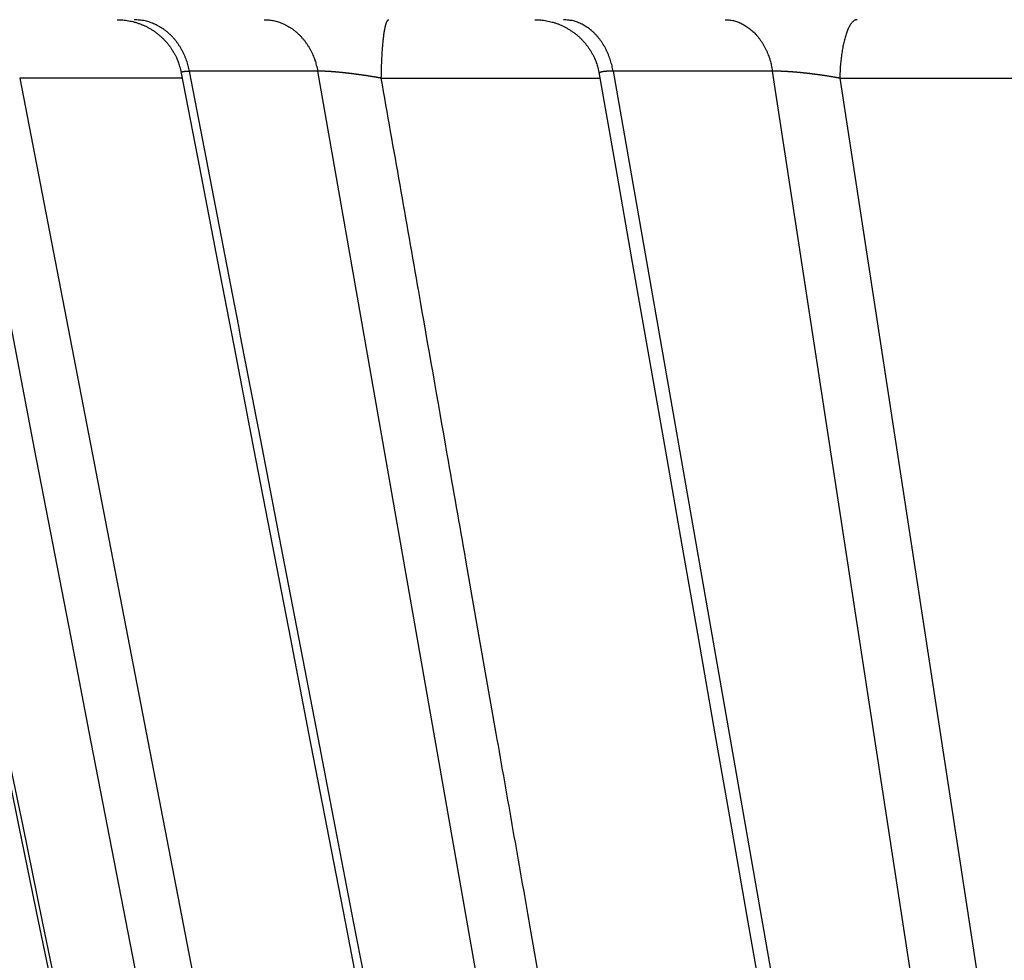
# Model space of a CAD drawing. Extents: x 162 to 1496, y 6 to 976.
# Drawn here: x 889 to 890, y 221 to 222 of the extents above; entities that cross this region are included whole.
import ezdxf

# ---------------------------------------------------------------- set-up
doc = ezdxf.new("R2010")
doc.units = 0
doc.layers.add('2', color=7, linetype='CONTINUOUS')

msp = doc.modelspace()

# ---------------------------------------------------------------- linework, layer by layer
at = {"layer": '2', "color": 3, "linetype": 'CONTINUOUS'}
for p, q in [((888.77484, 221.87147), (888.5264, 221.87147)), ((888.5264, 221.87147), (889.6379, 216.11972)), ((888.98214, 221.88204), (888.78594, 221.88204)), ((889.9947, 216.10914), (888.98214, 221.88204)), ((889.07921, 221.87147), (889.41358, 221.87147)), ((889.67749, 221.88204), (889.43361, 221.88204)), ((889.43361, 221.88204), (890.44608, 216.10914)), ((890.56252, 216.10914), (889.67749, 221.88204)), ((889.78008, 221.87147), (890.66257, 216.11972)), ((889.78008, 221.87147), (890.18325, 221.87147))]:
    msp.add_line(p, q, dxfattribs=at)
for points in [[(865.78666, 312.72567, 0), (868.5973, 312.72534)], [(809.12111, 312.73239, 0), (811.95439, 312.73205, 0), (814.78766, 312.73172, 0), (817.62094, 312.73138)], [(794.95474, 312.73406, 0), (797.78802, 312.73372)], [(783.62164, 312.7354, 0), (786.45492, 312.73506)], [(910.24818, 311.81527, 0), (909.805, 311.89507, 0), (909.36183, 311.97487, 0), (908.91863, 312.05467, 0), (908.47539, 312.13447, 0), (908.03227, 312.21426, 0), (907.58931, 312.29402, 0), (907.14591, 312.37386, 0), (906.70183, 312.45382, 0), (906.25954, 312.53346, 0), (905.8199, 312.61262, -0.0000001), (905.37318, 312.69305, -0.0000001), (904.91602, 312.77537, -0.0000001), (904.48682, 312.85265)], [(903.60509, 351.8252, 0), (902.83749, 351.68718)], [(919.11199, 310.21927, 0.0000001), (918.66879, 310.29907, 0.0000001), (918.22559, 310.37887, 0.0000001), (917.7824, 310.45867, 0.0000001), (917.3392, 310.53848, 0.0000001), (916.89601, 310.61828, 0.0000001), (916.45282, 310.69808, 0.0000001), (916.00962, 310.77788, 0.0000001), (915.56643, 310.85768, 0.0000001), (915.12324, 310.93748, 0.0000001), (914.68005, 311.01728, 0), (914.23686, 311.09708, 0), (913.79367, 311.17688, 0), (913.35048, 311.25668, 0), (912.9073, 311.33648, 0), (912.46411, 311.41628, 0), (912.02092, 311.49608, 0), (911.57774, 311.57587)], [(919.11726, 354.61435, 0.0000001), (918.67406, 354.53466, 0.0000001), (918.23086, 354.45498, 0.0000001), (917.78765, 354.37529, 0.0000001), (917.34445, 354.2956, 0.0000001), (916.90125, 354.21591, 0.0000001), (916.45804, 354.13622, 0.0000001), (916.01484, 354.05653, 0.0000001), (915.57164, 353.97684, 0.0000001), (915.12843, 353.89716, 0.0000001), (914.68523, 353.81747, 0.0000001), (914.24202, 353.73778, 0.0000001), (913.79882, 353.65809, 0.0000001), (913.35562, 353.5784, 0.0000001), (912.91241, 353.49871, 0.0000001), (912.46921, 353.41902, 0.0000001), (912.026, 353.33933, 0.0000001), (911.5828, 353.25964, 0.0000001), (911.13959, 353.17995, 0.0000001), (910.69639, 353.10026, 0.0000001), (910.25318, 353.02057, 0.0000001), (909.80998, 352.94088, 0), (909.36678, 352.86119, 0), (908.92356, 352.78149, 0), (908.4803, 352.70179, 0), (908.03715, 352.62211, 0), (907.59417, 352.54246, 0), (907.15074, 352.46273, 0), (906.70664, 352.38288, 0), (906.26433, 352.30335, 0), (905.82466, 352.22429, 0), (905.37792, 352.14396)], [(893.41735, 217.70112, 0), (893.42694, 217.55762)], [(893.57963, 221.73779, 0.0000005), (893.58452, 221.59346, 0.0000005), (893.58941, 221.44913, 0.0000005), (893.5943, 221.3048, 0.0000005), (893.59919, 221.16047, 0.0000005), (893.60408, 221.01614, 0.0000005), (893.60897, 220.87182, 0.0000005), (893.61386, 220.72749, 0.0000005), (893.61876, 220.58316, 0.0000004), (893.62365, 220.43884, 0.0000004), (893.62854, 220.29451, 0.0000004), (893.63343, 220.15018, 0.0000004), (893.63833, 220.00586, 0.0000004), (893.64322, 219.86153, 0.0000004), (893.64811, 219.7172, 0.0000003), (893.65301, 219.57288, 0.0000003), (893.6579, 219.42855, 0.0000003), (893.6628, 219.28423, 0.0000003), (893.66769, 219.1399, 0.0000003), (893.67258, 218.99558, 0.0000003), (893.67748, 218.85125, 0.0000003), (893.68237, 218.70693, 0.0000002), (893.68727, 218.56261, 0.0000002), (893.69216, 218.41828, 0.0000002), (893.69706, 218.27394, 0.0000002), (893.70195, 218.12963, 0.0000002), (893.70685, 217.98538, 0.0000002), (893.71174, 217.84098, 0.0000001), (893.71665, 217.69637, 0.0000001), (893.72154, 217.55234, 0.0000001), (893.72639, 217.40917, 0.0000001), (893.73133, 217.26369, 0.0000001), (893.73638, 217.11481, 0.0000001), (893.74112, 216.97504, 0), (893.7454, 216.84868, 0), (893.75091, 216.6864, 0), (893.75939, 216.43644)], [(904.09879, 312.92252, -0.0000001), (903.60046, 313.01225, -0.0000002), (902.83291, 313.15045, -0.0000001), (901.82774, 313.33145, -0.0000001)], [(893.37891, 218.27657, 0), (893.38851, 218.13279)], [(891.84475, 216.25343, -0.0000007), (891.82635, 216.39775, -0.0000007), (891.80796, 216.54207, -0.0000007), (891.78956, 216.6864, -0.0000007), (891.77116, 216.83072, -0.0000007), (891.75277, 216.97504, -0.0000006), (891.73438, 217.11937, -0.0000006), (891.71598, 217.26369, -0.0000006), (891.69759, 217.40801, -0.0000006), (891.67919, 217.55234, -0.0000006), (891.6608, 217.69666, -0.0000005), (891.64241, 217.84098, -0.0000005), (891.62402, 217.98531, -0.0000005), (891.60562, 218.12963, -0.0000005), (891.58723, 218.27396, -0.0000005), (891.56884, 218.41828, -0.0000004), (891.55045, 218.5626, -0.0000004), (891.53206, 218.70693, -0.0000004), (891.51367, 218.85125, -0.0000004), (891.49527, 218.99558, -0.0000003), (891.47688, 219.1399, -0.0000003), (891.45849, 219.28423, -0.0000003), (891.4401, 219.42855, -0.0000003), (891.42171, 219.57288, -0.0000003), (891.40332, 219.71722, -0.0000002), (891.38493, 219.86153, -0.0000002), (891.36655, 220.00578, -0.0000002), (891.34815, 220.15018, -0.0000002), (891.32972, 220.2948, -0.0000002), (891.31137, 220.43884, -0.0000001), (891.29313, 220.58201, -0.0000001), (891.27459, 220.72749, -0.0000001), (891.25562, 220.87637, -0.0000001), (891.23781, 221.01614, -0.0000001), (891.22171, 221.14251, 0), (891.20103, 221.3048, 0), (891.16918, 221.55477)], [(892.68596, 216.25343, -0.0000001), (892.67176, 216.39775, -0.0000001), (892.65755, 216.54207, -0.0000001), (892.64335, 216.6864, -0.0000001), (892.62915, 216.83072, -0.0000001), (892.61494, 216.97504, -0.0000001), (892.60074, 217.11937, -0.0000001), (892.58654, 217.26369, -0.0000001), (892.57233, 217.40801, -0.0000001), (892.55813, 217.55234, -0.0000001), (892.54393, 217.69666, -0.0000001), (892.52973, 217.84098, -0.0000001), (892.51552, 217.98531, -0.0000001), (892.50132, 218.12963, -0.0000001), (892.48712, 218.27396, -0.0000001), (892.47291, 218.41828, -0.0000001), (892.45871, 218.5626, -0.0000001), (892.44451, 218.70693, -0.0000001), (892.43031, 218.85125, -0.0000001), (892.4161, 218.99558, -0.0000001), (892.4019, 219.1399, 0), (892.3877, 219.28423, 0), (892.3735, 219.42855, 0), (892.35929, 219.57288, 0), (892.34509, 219.71722, 0), (892.33089, 219.86153, 0), (892.31669, 220.00578, 0), (892.30248, 220.15018, 0), (892.28825, 220.2948)], [(892.18886, 221.3048, 0), (892.16426, 221.55477)], [(893.14834, 221.72762, -0.0000002), (893.15795, 221.58383, -0.0000002), (893.16755, 221.44004, -0.0000002), (893.17716, 221.29624, -0.0000001), (893.18677, 221.15245, -0.0000001), (893.19638, 221.00866, -0.0000001), (893.20598, 220.86487, -0.0000001), (893.21559, 220.72108, -0.0000001), (893.2252, 220.57728, -0.0000001), (893.2348, 220.43349, -0.0000001), (893.24441, 220.2897, -0.0000001), (893.25402, 220.14591, -0.0000001), (893.26363, 220.00211, -0.0000001), (893.27323, 219.85832, -0.0000001), (893.28284, 219.71453, -0.0000001), (893.29245, 219.57073, -0.0000001), (893.30205, 219.42694, -0.0000001), (893.31166, 219.28315, -0.0000001), (893.32127, 219.13935, -0.0000001), (893.33087, 218.99556, 0), (893.34048, 218.85176, 0), (893.35009, 218.70797, 0), (893.35969, 218.56418, 0), (893.3693, 218.42038)], [(893.47378, 216.85653, 0.0000001), (893.48458, 216.69484, 0.0000001), (893.50122, 216.4458, 0.0000001), (893.52301, 216.11966, 0)], [(893.44615, 217.27002, 0), (893.45606, 217.12169, 0), (893.46536, 216.98243)], [(906.60447, 315.45029, -0.0000002), (906.21646, 315.52024, -0.0000006)], [(904.95061, 315.74846, -0.0000005), (903.94547, 315.92967, -0.0000003)], [(892.10655, 216.26346, -0.0000006), (892.09237, 216.40725, -0.0000006), (892.07819, 216.55105, -0.0000006), (892.06401, 216.69484, -0.0000006), (892.04983, 216.83864, -0.0000006), (892.03564, 216.98243, -0.0000006), (892.02146, 217.12623, -0.0000006), (892.00728, 217.27002, -0.0000006), (891.9931, 217.41382, -0.0000006), (891.97892, 217.55762, -0.0000006), (891.96474, 217.70141, -0.0000005), (891.95057, 217.8452, -0.0000005), (891.93639, 217.989, -0.0000005), (891.92221, 218.13279, -0.0000005), (891.90803, 218.27659, -0.0000005), (891.89385, 218.42038, -0.0000005), (891.87968, 218.56418, -0.0000005), (891.8655, 218.70797, -0.0000005), (891.85132, 218.85177, -0.0000005), (891.83714, 218.99556, -0.0000005), (891.82297, 219.13935, -0.0000005), (891.80879, 219.28315, -0.0000005), (891.79462, 219.42694, -0.0000005), (891.78044, 219.57073, -0.0000005), (891.76627, 219.71455, -0.0000005), (891.75209, 219.85832, -0.0000005), (891.73792, 220.00204, -0.0000005), (891.72374, 220.14591, -0.0000005), (891.70954, 220.28999, -0.0000005), (891.6954, 220.43349, -0.0000004), (891.68134, 220.57613, -0.0000005), (891.66705, 220.72108, -0.0000005), (891.65243, 220.8694, -0.0000004), (891.6387, 221.00866, -0.0000001), (891.6263, 221.13456, -0.0000006), (891.61036, 221.29624, -0.0000009), (891.58582, 221.54528, -0.0000005), (891.55367, 221.87141, -0.0000002)], [(891.08333, 216.25343, -0.0000003), (891.06121, 216.39775, -0.0000003), (891.03908, 216.54207, -0.0000003), (891.01696, 216.6864, -0.0000003), (890.99483, 216.83072, -0.0000003), (890.97271, 216.97504, -0.0000003), (890.95058, 217.11937, -0.0000003), (890.92846, 217.26369, -0.0000003), (890.90634, 217.40801, -0.0000003), (890.88421, 217.55234, -0.0000004), (890.86209, 217.69666, -0.0000004), (890.83997, 217.84098, -0.0000004), (890.81785, 217.98531, -0.0000004), (890.79572, 218.12963, -0.0000004), (890.7736, 218.27396, -0.0000004), (890.75148, 218.41828, -0.0000004), (890.72936, 218.5626, -0.0000004), (890.70724, 218.70693, -0.0000004), (890.68512, 218.85125, -0.0000004), (890.66299, 218.99558, -0.0000004), (890.64087, 219.1399, -0.0000004), (890.61875, 219.28423, -0.0000005), (890.59663, 219.42855, -0.0000005), (890.57451, 219.57288, -0.0000005), (890.55239, 219.71722, -0.0000005), (890.53027, 219.86153, -0.0000005), (890.50817, 220.00578, -0.0000005), (890.48604, 220.15018, -0.0000005), (890.46387, 220.2948, -0.0000005), (890.4418, 220.43884, -0.0000005), (890.41986, 220.58201, -0.0000005), (890.39756, 220.72749, -0.0000007), (890.37475, 220.87637, -0.0000005), (890.35333, 221.01614, -0.0000002), (890.33396, 221.14251, -0.0000007), (890.30909, 221.3048, -0.0000013), (890.27079, 221.55477, -0.0000006), (890.22063, 221.88212, -0.0000003)], [(889.45399, 216.25343, -0.0000007), (889.42422, 216.39775, -0.0000007), (889.39446, 216.54207, -0.0000007), (889.3647, 216.6864, -0.0000007), (889.33494, 216.83072, -0.0000007), (889.30518, 216.97504, -0.0000007), (889.27542, 217.11937, -0.0000007), (889.24566, 217.26369, -0.0000007), (889.2159, 217.40801, -0.0000007), (889.18614, 217.55234, -0.0000007), (889.15638, 217.69666, -0.0000007), (889.12662, 217.84098, -0.0000007), (889.09686, 217.98531, -0.0000007), (889.0671, 218.12963, -0.0000007), (889.03734, 218.27396, -0.0000007), (889.00759, 218.41828, -0.0000007), (888.97783, 218.5626, -0.0000007), (888.94807, 218.70693, -0.0000007), (888.91832, 218.85125, -0.0000007), (888.88856, 218.99558, -0.0000007), (888.85881, 219.1399, -0.0000007), (888.82905, 219.28423, -0.0000007), (888.7993, 219.42855, -0.0000007), (888.76954, 219.57288, -0.0000007), (888.73979, 219.71722, -0.0000007), (888.71004, 219.86153, -0.0000007), (888.6803, 220.00578, -0.0000007), (888.65053, 220.15018, -0.0000007), (888.62072, 220.2948, -0.0000007), (888.59103, 220.43884, -0.0000006), (888.56151, 220.58201, -0.0000007), (888.53152, 220.72749, -0.0000008), (888.50083, 220.87637, -0.0000006), (888.47202, 221.01614, -0.0000002), (888.44597, 221.14251, -0.0000008), (888.41252, 221.3048, -0.0000014), (888.361, 221.55477, -0.0000007), (888.29353, 221.88212, -0.0000004)], [(889.87317, 216.25343, -0.000001), (889.84528, 216.39775, -0.000001), (889.81739, 216.54207, -0.000001), (889.7895, 216.6864, -0.000001), (889.76162, 216.83072, -0.000001), (889.73373, 216.97504, -0.000001), (889.70585, 217.11937, -0.000001), (889.67797, 217.26369, -0.000001), (889.65008, 217.40801, -0.000001), (889.6222, 217.55234, -0.0000009), (889.59432, 217.69666, -0.0000009), (889.56644, 217.84098, -0.0000009), (889.53855, 217.98531, -0.0000009), (889.51067, 218.12963, -0.0000009), (889.48279, 218.27396, -0.0000009), (889.45491, 218.41828, -0.0000009), (889.42703, 218.5626, -0.0000009), (889.39916, 218.70693, -0.0000009), (889.37128, 218.85125, -0.0000008), (889.3434, 218.99558, -0.0000008), (889.31552, 219.1399, -0.0000008), (889.28765, 219.28423, -0.0000008), (889.25977, 219.42855, -0.0000008), (889.23189, 219.57288, -0.0000008), (889.20402, 219.71722, -0.0000008), (889.17614, 219.86153, -0.0000008), (889.14828, 220.00578, -0.0000008), (889.1204, 220.15018, -0.0000008), (889.09246, 220.2948, -0.0000007), (889.06465, 220.43884, -0.0000007), (889.037, 220.58201, -0.0000007), (889.0089, 220.72749, -0.0000008), (888.98015, 220.87637, -0.0000006), (888.95316, 221.01614, -0.0000002), (888.92875, 221.14251, -0.0000009), (888.89742, 221.3048, -0.0000014), (888.84915, 221.55477, -0.0000007), (888.78593, 221.88212, -0.0000004)], [(888.46512, 221.73779, 0.0000007), (888.49299, 221.59346, 0.0000007), (888.52086, 221.44913, 0.0000007), (888.54873, 221.3048, 0.0000007), (888.57661, 221.16047, 0.0000007), (888.60448, 221.01614, 0.0000007), (888.63235, 220.87182, 0.0000007), (888.66022, 220.72749, 0.0000007), (888.6881, 220.58316, 0.0000007), (888.71597, 220.43884, 0.0000007), (888.74384, 220.29451, 0.0000007), (888.77172, 220.15018, 0.0000007), (888.79959, 220.00586, 0.0000007), (888.82747, 219.86153, 0.0000007), (888.85534, 219.7172, 0.0000007), (888.88322, 219.57288, 0.0000007), (888.9111, 219.42855, 0.0000007), (888.93897, 219.28423, 0.0000007), (888.96685, 219.1399, 0.0000007), (888.99473, 218.99558, 0.0000007), (889.02261, 218.85125, 0.0000007), (889.05048, 218.70693, 0.0000007), (889.07836, 218.56261, 0.0000007), (889.10624, 218.41828, 0.0000008), (889.13413, 218.27394, 0.0000007), (889.162, 218.12963, 0.0000007), (889.18987, 217.98538, 0.0000008), (889.21776, 217.84098, 0.0000008), (889.2457, 217.69637, 0.0000007), (889.27353, 217.55234, 0.0000007), (889.30119, 217.40917, 0.0000008), (889.32929, 217.26369, 0.0000009), (889.35806, 217.11481, 0.0000007), (889.38506, 216.97504, 0.0000002), (889.40947, 216.84868, 0.000001), (889.44083, 216.6864, 0.0000017), (889.48912, 216.43644, 0.0000008), (889.55237, 216.1091, 0.0000004)], [(889.11633, 216.26346, -0.0000012), (889.08552, 216.40725, -0.0000012), (889.05472, 216.55105, -0.0000012), (889.02391, 216.69484, -0.0000012), (888.99311, 216.83864, -0.0000012), (888.96231, 216.98243, -0.0000012), (888.9315, 217.12623, -0.0000012), (888.9007, 217.27002, -0.0000012), (888.8699, 217.41382, -0.0000012), (888.8391, 217.55762, -0.0000012), (888.80831, 217.70141, -0.0000012), (888.77751, 217.8452, -0.0000012), (888.74671, 217.989, -0.0000011), (888.71591, 218.13279, -0.0000011), (888.68512, 218.27659, -0.0000011), (888.65432, 218.42038, -0.0000011), (888.62353, 218.56418, -0.0000011), (888.59273, 218.70797, -0.0000011), (888.56194, 218.85177, -0.0000011), (888.53115, 218.99556, -0.0000011), (888.50036, 219.13935, -0.0000011), (888.46956, 219.28315, -0.0000011), (888.43878, 219.42694, -0.0000011), (888.40798, 219.57073, -0.0000011), (888.37719, 219.71455, -0.000001), (888.34641, 219.85832, -0.000001), (888.31563, 220.00204, -0.000001), (888.28483, 220.14591, -0.000001), (888.25398, 220.28999, -0.000001), (888.22326, 220.43349, -0.0000009), (888.19272, 220.57613, -0.000001), (888.16169, 220.72108, -0.0000012), (888.12993, 220.8694, -0.0000009), (888.10012, 221.00866, -0.0000003), (888.07317, 221.13456, -0.0000012), (888.03856, 221.29624, -0.0000021), (887.98525, 221.54528, -0.000001), (887.91543, 221.87141, -0.0000005)], [(890.06342, 216.26346, -0.0000012), (890.03817, 216.40725, -0.0000012), (890.01292, 216.55105, -0.0000012), (889.98768, 216.69484, -0.0000012), (889.96243, 216.83864, -0.0000012), (889.93719, 216.98243, -0.0000012), (889.91194, 217.12623, -0.0000012), (889.8867, 217.27002, -0.0000012), (889.86146, 217.41382, -0.0000012), (889.83621, 217.55762, -0.0000012), (889.81097, 217.70141, -0.0000012), (889.78573, 217.8452, -0.0000012), (889.76049, 217.989, -0.0000012), (889.73525, 218.13279, -0.0000011), (889.71001, 218.27659, -0.0000011), (889.68478, 218.42038, -0.0000011), (889.65954, 218.56418, -0.0000011), (889.6343, 218.70797, -0.0000011), (889.60907, 218.85177, -0.0000011), (889.58383, 218.99556, -0.0000011), (889.5586, 219.13935, -0.0000011), (889.53336, 219.28315, -0.0000011), (889.50813, 219.42694, -0.0000011), (889.4829, 219.57073, -0.0000011), (889.45766, 219.71455, -0.0000011), (889.43244, 219.85832, -0.000001), (889.40722, 220.00204, -0.000001), (889.38198, 220.14591, -0.0000011), (889.3567, 220.28999, -0.000001), (889.33152, 220.43349, -0.0000009), (889.30649, 220.57613, -0.000001), (889.28106, 220.72108, -0.0000012), (889.25504, 220.8694, -0.0000009), (889.23061, 221.00866, -0.0000003), (889.20852, 221.13456, -0.0000013), (889.18016, 221.29624, -0.0000022), (889.13648, 221.54528, -0.0000011), (889.07927, 221.87141, -0.0000006)], [(887.87922, 221.73779, 0.0000005), (887.91012, 221.59346, 0.0000005), (887.94102, 221.44913, 0.0000005), (887.97191, 221.3048, 0.0000005), (888.00281, 221.16047, 0.0000005), (888.03371, 221.01614, 0.0000006), (888.06461, 220.87182, 0.0000006), (888.09551, 220.72749, 0.0000006), (888.12641, 220.58316, 0.0000006), (888.15731, 220.43884, 0.0000007), (888.18821, 220.29451, 0.0000007), (888.21911, 220.15018, 0.0000007), (888.25001, 220.00586, 0.0000007), (888.28092, 219.86153, 0.0000007), (888.31182, 219.7172, 0.0000008), (888.34272, 219.57288, 0.0000008), (888.37362, 219.42855, 0.0000008), (888.40453, 219.28423, 0.0000008), (888.43543, 219.1399, 0.0000008), (888.46634, 218.99558, 0.0000009), (888.49724, 218.85125, 0.0000009), (888.52815, 218.70693, 0.0000009), (888.55905, 218.56261, 0.0000009), (888.58996, 218.41828, 0.0000009), (888.62087, 218.27394, 0.000001), (888.65177, 218.12963, 0.000001), (888.68266, 217.98538, 0.000001), (888.71359, 217.84098, 0.000001), (888.74456, 217.69637, 0.000001), (888.77541, 217.55234, 0.000001), (888.80607, 217.40917, 0.0000011), (888.83723, 217.26369, 0.0000014), (888.86912, 217.11481, 0.000001), (888.89905, 216.97504, 0.0000003), (888.92612, 216.84868, 0.0000015), (888.96088, 216.6864, 0.0000027), (889.01443, 216.43644, 0.0000013), (889.08455, 216.1091, 0.0000007)], [(888.78593, 221.88212), (888.78509, 221.88622, 0.0097674), (888.78408, 221.89032, 0.0094487), (888.78289, 221.89443, 0.0093982), (888.78155, 221.89853, 0.009762), (888.78002, 221.9026, 0.0099855), (888.77833, 221.90662, 0.0101613), (888.77646, 221.9106, 0.010321), (888.77442, 221.9145, 0.0105496), (888.77221, 221.91832, 0.0107369), (888.76984, 221.92205, 0.0109478), (888.7673, 221.92566, 0.0111302), (888.76461, 221.92915, 0.0113288), (888.76177, 221.93249, 0.011518), (888.75879, 221.93569, 0.0117192), (888.75568, 221.93873, 0.0118687), (888.75245, 221.94159, 0.0119664), (888.74911, 221.94427, 0.0122048), (888.74567, 221.94677, 0.0125374), (888.74214, 221.94906, 0.0123705), (888.73855, 221.95116, 0.0117425), (888.73492, 221.95304, 0.0128481), (888.73119, 221.95473, 0.0150684), (888.72734, 221.95621, 0.011885), (888.72369, 221.95747, 0.0049518), (888.72038, 221.9585, 0.0159938), (888.71615, 221.95938, 0.0272706), (888.70972, 221.96016, 0.013906), (888.70133, 221.96084, 0.0075874)], [(888.9001, 221.96084), (888.90364, 221.96076, -0.013233), (888.90722, 221.96049, -0.0127144), (888.91084, 221.96003, -0.0125301), (888.91448, 221.95938, -0.0128695), (888.91813, 221.95852, -0.0129764), (888.92179, 221.95747, -0.0129938), (888.92544, 221.9562, -0.0129486), (888.92906, 221.95473, -0.0129678), (888.93265, 221.95304, -0.0128932), (888.9362, 221.95116, -0.0128325), (888.93969, 221.94906, -0.0127011), (888.94311, 221.94677, -0.0125832), (888.94644, 221.94427, -0.0124249), (888.94968, 221.94159, -0.0122831), (888.95281, 221.93873, -0.0120663), (888.95583, 221.93569, -0.011815), (888.95871, 221.9325, -0.0116909), (888.96147, 221.92915, -0.0116666), (888.96408, 221.92565, -0.0111772), (888.96654, 221.92205, -0.0103382), (888.96883, 221.91836, -0.0110257), (888.97098, 221.9145, -0.0125903), (888.97299, 221.91047, -0.0096766), (888.97477, 221.90662, -0.0039778), (888.9763, 221.9031, -0.012697), (888.97789, 221.89853, -0.0209803), (888.97986, 221.89143, -0.0104676), (888.98214, 221.88212, -0.0056652)], [(889.07927, 221.87141), (889.07933, 221.87588, -0.0013898), (889.07942, 221.88037, -0.0013472), (889.07953, 221.8849, -0.001354), (889.07967, 221.88945, -0.0014353), (889.07984, 221.89398, -0.0015019), (889.08003, 221.8985, -0.001568), (889.08025, 221.90298, -0.0016426), (889.08049, 221.9074, -0.0017402), (889.08077, 221.91175, -0.0018471), (889.08107, 221.916, -0.0019736), (889.0814, 221.92014, -0.0021196), (889.08175, 221.92415, -0.0022909), (889.08213, 221.92801, -0.0024983), (889.08253, 221.9317, -0.0027423), (889.08295, 221.93521, -0.0030349), (889.08339, 221.93854, -0.0033648), (889.08385, 221.94165, -0.0038322), (889.08433, 221.94454, -0.0044366), (889.08482, 221.94721, -0.0050437), (889.08533, 221.94965, -0.0055372), (889.08584, 221.95183, -0.0071435), (889.08636, 221.95379, -0.0102915), (889.08691, 221.9555, -0.0105003), (889.08742, 221.95696, -0.0052684), (889.08789, 221.95815, -0.0194168), (889.08849, 221.95916, -0.0594274), (889.08939, 221.96006, -0.0578607), (889.09058, 221.96084, -0.0435051)], [(889.43368, 221.88212), (889.43292, 221.88622, 0.0088351), (889.43201, 221.89032, 0.0085737), (889.43094, 221.89443, 0.0085597), (889.42973, 221.89853, 0.008928), (889.42836, 221.9026, 0.009178), (889.42684, 221.90662, 0.00939), (889.42515, 221.9106, 0.0095971), (889.42332, 221.9145, 0.0098743), (889.42133, 221.91832, 0.0101249), (889.4192, 221.92205, 0.0104039), (889.41692, 221.92566, 0.0106689), (889.4145, 221.92915, 0.0109549), (889.41195, 221.93249, 0.0112456), (889.40927, 221.93569, 0.0115528), (889.40647, 221.93873, 0.0118223), (889.40357, 221.94159, 0.0120411), (889.40058, 221.94427, 0.0124131), (889.39749, 221.94677, 0.0128848), (889.39431, 221.94906, 0.0128509), (889.39109, 221.95116, 0.0123163), (889.38783, 221.95304, 0.0136055), (889.38448, 221.95473, 0.0161178), (889.38102, 221.95621, 0.0128368), (889.37775, 221.95747, 0.0053752), (889.37477, 221.9585, 0.0174367), (889.37098, 221.95938, 0.0300617), (889.3652, 221.96016, 0.0154332), (889.35767, 221.96084, 0.0084379)], [(889.60485, 221.96084), (889.60799, 221.96076, -0.0149465), (889.61116, 221.96049, -0.0143392), (889.61436, 221.96003, -0.0140899), (889.61758, 221.95938, -0.014411), (889.62082, 221.95852, -0.0144462), (889.62406, 221.95747, -0.0143665), (889.62728, 221.9562, -0.0141974), (889.6305, 221.95473, -0.0140905), (889.63368, 221.95304, -0.013865), (889.63682, 221.95116, -0.0136535), (889.63991, 221.94906, -0.0133569), (889.64293, 221.94677, -0.0130808), (889.64589, 221.94427, -0.0127589), (889.64876, 221.94159, -0.0124651), (889.65153, 221.93873, -0.0120963), (889.6542, 221.93569, -0.0117095), (889.65676, 221.9325, -0.0114531), (889.6592, 221.92915, -0.0113063), (889.66152, 221.92565, -0.0107158), (889.6637, 221.92205, -0.0098196), (889.66573, 221.91836, -0.0103782), (889.66764, 221.9145, -0.0117409), (889.66942, 221.91047, -0.0089432), (889.671, 221.90662, -0.0036592), (889.67236, 221.9031, -0.0116324), (889.67377, 221.89853, -0.01901), (889.67552, 221.89143, -0.009408), (889.67755, 221.88212, -0.0050753)], [(889.80679, 221.96084), (889.80559, 221.96075, 0.0443146), (889.80436, 221.96044, 0.0402595), (889.80312, 221.95991, 0.0360678), (889.80188, 221.95916, 0.0329603), (889.80062, 221.95818, 0.0286649), (889.79937, 221.95696, 0.0246555), (889.79812, 221.95549, 0.0209312), (889.79687, 221.95379, 0.0180605), (889.79564, 221.95184, 0.0154663), (889.79443, 221.94965, 0.0134643), (889.79325, 221.94721, 0.0116987), (889.79209, 221.94454, 0.0103351), (889.79096, 221.94165, 0.0091424), (889.78988, 221.93854, 0.0082106), (889.78883, 221.93521, 0.0073641), (889.78784, 221.9317, 0.0066665), (889.78689, 221.92801, 0.0061253), (889.786, 221.92415, 0.0057274), (889.78517, 221.92013, 0.0051711), (889.78439, 221.916, 0.0045595), (889.78368, 221.91178, 0.0046376), (889.78303, 221.9074, 0.0050515), (889.78244, 221.90284, 0.0037516), (889.78192, 221.8985, 0.0015512), (889.78148, 221.89454, 0.0047092), (889.78107, 221.88945, 0.0074567), (889.7806, 221.88163, 0.0036513), (889.7801, 221.87141, 0.0019689)], [(888.77342, 221.87986), (888.77338, 221.87993, -0.0238907), (888.77336, 221.88001, -0.0267899), (888.77334, 221.88009, -0.0293373), (888.77333, 221.88016, -0.0309085), (888.77334, 221.88024, -0.0318384), (888.77335, 221.88031, -0.0317839), (888.77337, 221.88038, -0.0307582), (888.7734, 221.88045, -0.028927), (888.77344, 221.88052, -0.0265484), (888.77349, 221.88058, -0.0240024), (888.77355, 221.88065, -0.0213844), (888.77361, 221.88071, -0.0189829), (888.77369, 221.88078, -0.0167393), (888.77377, 221.88084, -0.0148107), (888.77386, 221.8809, -0.0130755), (888.77397, 221.88096, -0.0116191), (888.77407, 221.88101, -0.0103285), (888.77419, 221.88107, -0.0092532), (888.77432, 221.88112, -0.0082913), (888.77445, 221.88118, -0.0074843), (888.77459, 221.88123, -0.0067846), (888.77474, 221.88128, -0.0062), (888.77489, 221.88132, -0.0056511), (888.77506, 221.88137, -0.0051768), (888.77523, 221.88142, -0.0047408), (888.77541, 221.88146, -0.0043665), (888.7756, 221.8815, -0.0040224), (888.77579, 221.88154, -0.0037251), (888.77599, 221.88158, -0.0034499), (888.7762, 221.88162, -0.0032106), (888.77642, 221.88166, -0.0029879), (888.77665, 221.88169, -0.002793), (888.77688, 221.88173, -0.0026106), (888.77712, 221.88176, -0.0024501), (888.77737, 221.88179, -0.0022992), (888.77763, 221.88182, -0.0021656), (888.77789, 221.88185, -0.0020395), (888.77816, 221.88187, -0.0019272), (888.77844, 221.8819, -0.001821), (888.77873, 221.88192, -0.0017262), (888.77902, 221.88194, -0.0016355), (888.77932, 221.88197, -0.0015536), (888.77963, 221.88199, -0.0014772), (888.77994, 221.882, -0.0014098), (888.78027, 221.88202, -0.0013396), (888.78059, 221.88204, -0.0012717), (888.78093, 221.88205, -0.0012246), (888.78127, 221.88206, -0.0011945), (888.78163, 221.88208, -0.0011103), (888.78198, 221.88209, -0.0009967), (888.78234, 221.8821, -0.0010548), (888.78272, 221.8821, -0.0011994), (888.78311, 221.88211, -0.0008724), (888.78348, 221.88211, -0.0002982), (888.78382, 221.88212, -0.0011706), (888.78427, 221.88212, -0.0018722), (888.78499, 221.88212, -0.000864), (888.78593, 221.88212, -0.0004469)], [(889.07927, 221.87141), (889.07817, 221.87161, 0.0003557), (889.07706, 221.8718, 0.0003555), (889.07596, 221.872, 0.0003535), (889.07485, 221.87219, 0.0003496), (889.07374, 221.87238, 0.0003466), (889.07263, 221.87258, 0.0003441), (889.07152, 221.87277, 0.0003418), (889.0704, 221.87295, 0.0003393), (889.06929, 221.87314, 0.0003372), (889.06817, 221.87333, 0.0003351), (889.06706, 221.87351, 0.0003334), (889.06594, 221.87369, 0.0003316), (889.06482, 221.87388, 0.0003301), (889.06371, 221.87405, 0.0003287), (889.06259, 221.87423, 0.0003275), (889.06147, 221.87441, 0.0003263), (889.06036, 221.87459, 0.0003255), (889.05924, 221.87476, 0.0003246), (889.05813, 221.87493, 0.000324), (889.05701, 221.8751, 0.0003235), (889.0559, 221.87527, 0.0003232), (889.05479, 221.87544, 0.0003229), (889.05368, 221.8756, 0.0003229), (889.05257, 221.87577, 0.0003229), (889.05146, 221.87593, 0.0003232), (889.05036, 221.87609, 0.0003235), (889.04925, 221.87625, 0.0003242), (889.04815, 221.8764, 0.0003249), (889.04705, 221.87656, 0.0003257), (889.04596, 221.87671, 0.0003261), (889.04487, 221.87686, 0.0003282), (889.04378, 221.87701, 0.000331), (889.04269, 221.87716, 0.0003327), (889.0416, 221.8773, 0.0003339), (889.04051, 221.87745, 0.0003351), (889.03943, 221.87759, 0.0003364), (889.03835, 221.87773, 0.0003379), (889.03727, 221.87787, 0.0003397), (889.03619, 221.87801, 0.0003416), (889.03512, 221.87814, 0.0003438), (889.03405, 221.87828, 0.0003462), (889.03298, 221.87841, 0.0003488), (889.03191, 221.87854, 0.0003517), (889.03085, 221.87867, 0.0003548), (889.02979, 221.87879, 0.0003582), (889.02874, 221.87891, 0.0003618), (889.02769, 221.87904, 0.0003657), (889.02665, 221.87916, 0.0003698), (889.02561, 221.87927, 0.0003742), (889.02457, 221.87939, 0.000379), (889.02354, 221.8795, 0.000384), (889.02251, 221.87961, 0.0003893), (889.02149, 221.87972, 0.000395), (889.02048, 221.87983, 0.0004011), (889.01947, 221.87993, 0.0004075), (889.01847, 221.88003, 0.0004142), (889.01747, 221.88013, 0.0004214), (889.01648, 221.88023, 0.0004291), (889.0155, 221.88032, 0.000437), (889.01453, 221.88042, 0.0004452), (889.01356, 221.88051, 0.0004545), (889.0126, 221.88059, 0.0004648), (889.01164, 221.88068, 0.0004741), (889.01069, 221.88076, 0.0004816), (889.00975, 221.88084, 0.0004878), (889.00882, 221.88092, 0.0004933), (889.00789, 221.88099, 0.0005), (889.00697, 221.88107, 0.0005068), (889.00605, 221.88114, 0.0005144), (889.00514, 221.88121, 0.0005222), (889.00424, 221.88127, 0.0005309), (889.00335, 221.88133, 0.0005397), (889.00246, 221.8814, 0.0005495), (889.00159, 221.88145, 0.0005596), (889.00072, 221.88151, 0.0005707), (888.99986, 221.88156, 0.0005821), (888.999, 221.88161, 0.0005947), (888.99816, 221.88166, 0.0006076), (888.99733, 221.88171, 0.0006218), (888.9965, 221.88175, 0.0006365), (888.99568, 221.88179, 0.0006525), (888.99488, 221.88183, 0.000669), (888.99408, 221.88186, 0.0006875), (888.99329, 221.88189, 0.000707), (888.99251, 221.88192, 0.0007268), (888.99174, 221.88195, 0.0007465), (888.99099, 221.88197, 0.0007729), (888.99024, 221.882, 0.0008026), (888.9895, 221.88201, 0.0008212), (888.98878, 221.88203, 0.0008387), (888.98807, 221.88204, 0.0008906), (888.98737, 221.88206, 0.0009198), (888.98666, 221.88206, 0.0009115), (888.986, 221.88207, 0.0011349), (888.98541, 221.88207, 0.0001691), (888.98468, 221.88208, -0.0019141), (888.98357, 221.88209, -0.0011186), (888.98214, 221.88212, -0.0004861)], [(889.43368, 221.88212), (889.43315, 221.88212, 0.0005761), (889.43262, 221.88212, 0.0005882), (889.4321, 221.88212, 0.000603), (889.43158, 221.88212, 0.0006197), (889.43107, 221.88212, 0.0006371), (889.43056, 221.88212, 0.0006545), (889.43007, 221.88211, 0.0006731), (889.42958, 221.8821, 0.0006924), (889.42909, 221.8821, 0.0007129), (889.42861, 221.88209, 0.000734), (889.42814, 221.88208, 0.0007566), (889.42767, 221.88207, 0.0007798), (889.42721, 221.88205, 0.0008047), (889.42676, 221.88204, 0.0008302), (889.42631, 221.88202, 0.0008578), (889.42587, 221.88201, 0.0008861), (889.42544, 221.88199, 0.0009166), (889.42501, 221.88197, 0.000948), (889.42459, 221.88195, 0.000982), (889.42418, 221.88193, 0.0010171), (889.42377, 221.88191, 0.001055), (889.42337, 221.88188, 0.0010942), (889.42298, 221.88185, 0.0011368), (889.42259, 221.88183, 0.0011808), (889.42221, 221.8818, 0.0012287), (889.42184, 221.88177, 0.0012783), (889.42147, 221.88174, 0.0013325), (889.42112, 221.8817, 0.0013887), (889.42077, 221.88167, 0.0014502), (889.42042, 221.88163, 0.0015142), (889.42008, 221.8816, 0.0015845), (889.41975, 221.88156, 0.0016577), (889.41943, 221.88152, 0.0017383), (889.41912, 221.88148, 0.0018226), (889.41881, 221.88144, 0.0019157), (889.41851, 221.88139, 0.0020127), (889.41822, 221.88135, 0.0021214), (889.41793, 221.8813, 0.0022374), (889.41765, 221.88125, 0.0023588), (889.41738, 221.8812, 0.0024709), (889.41712, 221.88115, 0.0025902), (889.41686, 221.8811, 0.0027092), (889.41661, 221.88105, 0.0028456), (889.41637, 221.88099, 0.0029861), (889.41614, 221.88093, 0.0031452), (889.41591, 221.88088, 0.0033082), (889.41569, 221.88082, 0.0034937), (889.41547, 221.88075, 0.0036848), (889.41527, 221.88069, 0.0039024), (889.41507, 221.88063, 0.0041273), (889.41487, 221.88056, 0.004384), (889.41469, 221.8805, 0.0046502), (889.41451, 221.88043, 0.0049543), (889.41434, 221.88036, 0.0052706), (889.41418, 221.88029, 0.0056323), (889.41402, 221.88022, 0.0060096), (889.41387, 221.88014, 0.0064403), (889.41373, 221.88007, 0.0068889), (889.41359, 221.87999, 0.0074037), (889.41347, 221.87992, 0.0079434), (889.41334, 221.87984, 0.0085457), (889.41323, 221.87976, 0.0091573), (889.41312, 221.87968, 0.009894), (889.41303, 221.8796, 0.0107052), (889.41293, 221.87951, 0.0114168), (889.41285, 221.87943, 0.0119196), (889.41277, 221.87934, 0.0132294), (889.4127, 221.87926, 0.0153469), (889.41264, 221.87917, 0.0146164), (889.41258, 221.87908, 0.0107803), (889.41253, 221.87899, 0.0180327), (889.41249, 221.8789, 0.0340948), (889.41246, 221.8788, 0.013362), (889.41243, 221.87871, -0.0534252), (889.4124, 221.87866, 0.0613201), (889.41239, 221.87852, 0.1019193), (889.41245, 221.87816, 0.017068), (889.41257, 221.87759, 0.0059364)], [(889.7801, 221.87141), (889.77904, 221.87161, 0.0004508), (889.77797, 221.8718, 0.0004489), (889.7769, 221.872, 0.0004448), (889.77582, 221.87219, 0.0004388), (889.77474, 221.87238, 0.0004338), (889.77366, 221.87258, 0.0004293), (889.77258, 221.87277, 0.0004252), (889.77149, 221.87295, 0.0004209), (889.7704, 221.87314, 0.0004171), (889.7693, 221.87333, 0.0004134), (889.76821, 221.87351, 0.0004101), (889.76711, 221.87369, 0.0004068), (889.76601, 221.87388, 0.0004038), (889.7649, 221.87405, 0.0004009), (889.7638, 221.87423, 0.0003984), (889.76269, 221.87441, 0.0003959), (889.76158, 221.87459, 0.0003937), (889.76047, 221.87476, 0.0003916), (889.75936, 221.87493, 0.0003898), (889.75825, 221.8751, 0.000388), (889.75714, 221.87527, 0.0003866), (889.75602, 221.87544, 0.0003852), (889.75491, 221.8756, 0.0003841), (889.75379, 221.87577, 0.0003831), (889.75268, 221.87593, 0.0003823), (889.75157, 221.87609, 0.0003816), (889.75045, 221.87625, 0.0003813), (889.74934, 221.8764, 0.0003811), (889.74822, 221.87656, 0.0003808), (889.74711, 221.87671, 0.0003803), (889.746, 221.87686, 0.0003816), (889.74489, 221.87701, 0.0003837), (889.74378, 221.87716, 0.0003843), (889.74266, 221.8773, 0.0003844), (889.74155, 221.87745, 0.0003843), (889.74044, 221.87759, 0.0003844), (889.73933, 221.87773, 0.0003848), (889.73821, 221.87787, 0.0003854), (889.7371, 221.87801, 0.0003863), (889.73599, 221.87814, 0.0003873), (889.73488, 221.87828, 0.0003886), (889.73377, 221.87841, 0.0003901), (889.73267, 221.87854, 0.0003919), (889.73156, 221.87867, 0.0003939), (889.73046, 221.87879, 0.0003961), (889.72936, 221.87891, 0.0003987), (889.72826, 221.87904, 0.0004014), (889.72716, 221.87916, 0.0004044), (889.72606, 221.87927, 0.0004077), (889.72497, 221.87939, 0.0004112), (889.72389, 221.8795, 0.000415), (889.7228, 221.87961, 0.0004191), (889.72172, 221.87972, 0.0004235), (889.72064, 221.87983, 0.0004283), (889.71957, 221.87993, 0.0004332), (889.7185, 221.88003, 0.0004386), (889.71743, 221.88013, 0.0004443), (889.71637, 221.88023, 0.0004504), (889.71532, 221.88032, 0.0004567), (889.71427, 221.88042, 0.0004632), (889.71323, 221.88051, 0.0004707), (889.71219, 221.88059, 0.0004791), (889.71115, 221.88068, 0.0004864), (889.71012, 221.88076, 0.0004918), (889.7091, 221.88084, 0.0004956), (889.70808, 221.88092, 0.0004988), (889.70706, 221.88099, 0.000503), (889.70605, 221.88107, 0.0005074), (889.70504, 221.88114, 0.0005123), (889.70404, 221.88121, 0.0005174), (889.70305, 221.88127, 0.0005232), (889.70206, 221.88133, 0.0005292), (889.70107, 221.8814, 0.0005359), (889.7001, 221.88145, 0.0005428), (889.69912, 221.88151, 0.0005504), (889.69816, 221.88156, 0.0005584), (889.6972, 221.88161, 0.0005671), (889.69625, 221.88166, 0.0005761), (889.69531, 221.88171, 0.000586), (889.69437, 221.88175, 0.0005963), (889.69344, 221.88179, 0.0006075), (889.69252, 221.88183, 0.000619), (889.69161, 221.88186, 0.0006319), (889.6907, 221.88189, 0.0006456), (889.68981, 221.88192, 0.0006591), (889.68892, 221.88195, 0.0006723), (889.68804, 221.88197, 0.0006911), (889.68717, 221.882, 0.0007126), (889.68631, 221.88201, 0.0007233), (889.68546, 221.88203, 0.0007327), (889.68463, 221.88204, 0.0007725), (889.68379, 221.88206, 0.0007925), (889.68295, 221.88206, 0.0007772), (889.68216, 221.88207, 0.0009573), (889.68146, 221.88207, 0.0001435), (889.68058, 221.88208, -0.0015987), (889.67926, 221.88209, -0.0009377), (889.67755, 221.88212, -0.0004071)]]:
    msp.add_lwpolyline(points, format="xyb", dxfattribs=at)
at = {"layer": '2', "color": 40, "linetype": 'CONTINUOUS'}
for points in [[(792.12146, 312.69064, 0), (794.95474, 312.69031)], [(803.45456, 312.68929, 0), (806.28783, 312.68896)], [(879.60035, 312.68028, 0), (882.78623, 312.6799, 0), (887.69321, 312.67933, 0), (894.11933, 312.67857, 0)], [(809.12111, 312.68862, 0), (811.95438, 312.68828, 0), (814.78766, 312.68795)], [(823.28748, 312.68694, 0), (826.12075, 312.6866, 0), (828.95403, 312.68626)], [(834.62057, 312.68559, 0), (837.45385, 312.68526)], [(840.28715, 312.68492, 0), (843.1204, 312.68458)], [(845.95358, 312.68425, 0), (848.78695, 312.68391, 0), (851.62059, 312.68358)], [(857.28532, 312.68291, 0), (860.12004, 312.68257)], [(874.37577, 312.68089, 0), (877.11969, 312.68057)], [(868.59722, 312.68157, 0), (871.45314, 312.68124)], [(891.61475, 217.70058, 0), (891.63302, 217.55701)], [(891.68852, 217.12089, 0), (891.70625, 216.98157)], [(891.72228, 216.85561, 0), (891.74287, 216.69386, -0.0000001), (891.77457, 216.44472, 0), (891.81609, 216.11845, 0)], [(890.21101, 221.73163, -0.0000003), (890.23307, 221.58762, -0.0000003), (890.25513, 221.44362, -0.0000003), (890.27719, 221.29961, -0.0000003), (890.29924, 221.15561, -0.0000003), (890.3213, 221.0116, -0.0000003), (890.34336, 220.86759, -0.0000002), (890.36541, 220.72359, -0.0000002), (890.38747, 220.57958, -0.0000002), (890.40952, 220.43557, -0.0000002), (890.43158, 220.29156, -0.0000002), (890.45364, 220.14755, -0.0000002), (890.47569, 220.00355, -0.0000002), (890.49775, 219.85954, -0.0000002), (890.51981, 219.71553, -0.0000002), (890.54186, 219.57152, -0.0000001), (890.56392, 219.42751, -0.0000001), (890.58597, 219.2835, -0.0000001), (890.60803, 219.13949, -0.0000001), (890.63009, 218.99548, -0.0000001), (890.65214, 218.85147, -0.0000001), (890.6742, 218.70745, -0.0000001), (890.69625, 218.56345, -0.0000001), (890.71831, 218.41943, -0.0000001), (890.74037, 218.2754, 0), (890.76242, 218.1314, 0), (890.78447, 217.98746, 0), (890.80653, 217.84337)], [(891.08374, 221.87337), (891.10205, 221.72949, 0.0000001), (891.12036, 221.5856, 0.0000001), (891.13867, 221.44171, 0.0000001), (891.15698, 221.29783, 0.0000001), (891.17529, 221.15394, 0.0000001), (891.1936, 221.01006, 0.0000001), (891.21191, 220.86617, 0.0000001), (891.23022, 220.72229, 0.0000001), (891.24853, 220.5784, 0.0000001), (891.26684, 220.43452, 0.0000001), (891.28515, 220.29064, 0), (891.30346, 220.14675, 0), (891.32177, 220.00287, 0), (891.34008, 219.85899, 0), (891.35839, 219.71511, 0), (891.3767, 219.57123, 0), (891.39501, 219.42735, 0), (891.41332, 219.28347, 0), (891.43163, 219.13959, 0), (891.44994, 218.99571, 0), (891.46825, 218.85184, 0), (891.48656, 218.70796)], [(890.87253, 217.41248, 0), (890.89476, 217.26731, 0.0000001), (890.91751, 217.11875, 0), (890.93887, 216.97927)], [(890.95819, 216.85318, 0.0000001), (890.98299, 216.69123, 0.0000002), (891.02119, 216.44179, 0.0000001), (891.07122, 216.11514, 0.0000001)], [(888.31707, 221.73635, 0.0000006), (888.34679, 221.59209, 0.0000006), (888.37652, 221.44783, 0.0000006), (888.40624, 221.30357, 0.0000006), (888.43597, 221.15931, 0.0000006), (888.4657, 221.01505, 0.0000006), (888.49543, 220.87079, 0.0000006), (888.52515, 220.72653, 0.0000006), (888.55488, 220.58227, 0.0000006), (888.58461, 220.43801, 0.0000006), (888.61434, 220.29375, 0.0000006), (888.64407, 220.14949, 0.0000006), (888.6738, 220.00523, 0.0000006), (888.70353, 219.86097, 0.0000006), (888.73326, 219.71671, 0.0000006), (888.76299, 219.57245, 0.0000006), (888.79272, 219.42819, 0.0000007), (888.82245, 219.28393, 0.0000007), (888.85218, 219.13967, 0.0000007), (888.88192, 218.99541, 0.0000007), (888.91165, 218.85115, 0.0000007), (888.94138, 218.70689, 0.0000007), (888.97112, 218.56264, 0.0000007), (889.00085, 218.41837, 0.0000007), (889.03059, 218.27409, 0.0000007), (889.06032, 218.12985, 0.0000007), (889.09004, 217.98567, 0.0000007), (889.11979, 217.84133, 0.0000007), (889.14959, 217.69678, 0.0000007), (889.17926, 217.55281, 0.0000006), (889.20876, 217.4097, 0.0000007), (889.23874, 217.26428, 0.0000008), (889.26942, 217.11547, 0.0000006), (889.29822, 216.97576, 0.0000002), (889.32426, 216.84945, 0.0000009), (889.3577, 216.68723, 0.0000015), (889.40921, 216.43737, 0.0000008), (889.47666, 216.11016, 0.0000004)], [(888.67539, 221.96084), (888.67967, 221.96074, -0.0112399), (888.684, 221.96045, -0.0108083), (888.68837, 221.95997, -0.0106845), (888.69277, 221.95928, -0.0110338), (888.69719, 221.95839, -0.0112023), (888.7016, 221.9573, -0.0113076), (888.70601, 221.95598, -0.0113784), (888.71039, 221.95446, -0.0115195), (888.71472, 221.95271, -0.0115968), (888.719, 221.95076, -0.0116947), (888.7232, 221.94859, -0.0117451), (888.72731, 221.94622, -0.0118104), (888.73132, 221.94364, -0.0118509), (888.73521, 221.94087, -0.0119038), (888.73897, 221.93791, -0.0118929), (888.74258, 221.93479, -0.011836), (888.74603, 221.93149, -0.0119101), (888.74932, 221.92804, -0.0120775), (888.75242, 221.92444, -0.0117644), (888.75534, 221.92074, -0.0110429), (888.75805, 221.91694, -0.0119446), (888.76059, 221.91298, -0.0138415), (888.76294, 221.90884, -0.010807), (888.76502, 221.9049, -0.004495), (888.76681, 221.90129, -0.0143764), (888.76863, 221.89661, -0.0242101), (888.77086, 221.88936, -0.012267), (888.77342, 221.87986, -0.0066829)], [(889.31424, 221.96084), (889.31857, 221.96074, -0.011389), (889.32294, 221.96044, -0.0109406), (889.32736, 221.95995, -0.0108124), (889.33181, 221.95925, -0.011175), (889.33628, 221.95833, -0.0113496), (889.34075, 221.95721, -0.0114591), (889.34521, 221.95586, -0.0115326), (889.34964, 221.9543, -0.011679), (889.35402, 221.95251, -0.0117589), (889.35834, 221.9505, -0.0118603), (889.36259, 221.94828, -0.0119123), (889.36674, 221.94584, -0.0119797), (889.37079, 221.9432, -0.0120209), (889.37471, 221.94036, -0.0120746), (889.37849, 221.93733, -0.012063), (889.38212, 221.93412, -0.0120047), (889.38559, 221.93074, -0.0120781), (889.38888, 221.92721, -0.0122449), (889.39199, 221.92352, -0.0119269), (889.3949, 221.91972, -0.0111956), (889.3976, 221.91584, -0.0121028), (889.40011, 221.91179, -0.0140134), (889.40244, 221.90756, -0.0109475), (889.40449, 221.90354, -0.0045718), (889.40624, 221.89986, -0.0145405), (889.40802, 221.89508, -0.0244682), (889.41014, 221.88771, -0.0124076), (889.41257, 221.87805, -0.0067642)], [(888.77323, 221.87983), (888.77323, 221.87983, -0.0001534), (888.77323, 221.87983, -0.0001535), (888.77323, 221.87983, -0.0001536), (888.77323, 221.87983, -0.0001537), (888.77323, 221.87983, -0.0001538), (888.77323, 221.87983, -0.0001538), (888.77323, 221.87983, -0.0001539), (888.77323, 221.87984, -0.000154), (888.77323, 221.87984, -0.000154), (888.77323, 221.87984, -0.0001541), (888.77323, 221.87984, -0.0001542), (888.77323, 221.87984, -0.0001543), (888.77323, 221.87984, -0.0001543), (888.77323, 221.87984, -0.0001544), (888.77323, 221.87984, -0.0001545), (888.77323, 221.87984, -0.0001545), (888.77323, 221.87984, -0.0001546), (888.77323, 221.87984, -0.0001547), (888.77323, 221.87984, -0.0001548), (888.77323, 221.87984, -0.0001548), (888.77323, 221.87984, -0.0001549), (888.77323, 221.87984, -0.0001549), (888.77323, 221.87984, -0.0001551), (888.77323, 221.87984, -0.0001555), (888.77323, 221.87984, -0.0001551), (888.77323, 221.87985, -0.0001543), (888.77323, 221.87985, -0.0001557), (888.77323, 221.87985, -0.0001589), (888.77323, 221.87985, -0.0001544), (888.77323, 221.87985, -0.0001443), (888.77323, 221.87985, -0.0001593), (888.77323, 221.87985, -0.00019), (888.77323, 221.87985, -0.0001444), (888.77323, 221.87985, -0.0000496), (888.77323, 221.87985, -0.0002037), (888.77323, 221.87985, -0.0003507), (888.77323, 221.87985, -0.0001716), (888.77323, 221.87985, -0.000091)], [(888.77327, 221.87925), (888.8011, 221.73506, 0), (888.82894, 221.59086, -0.0000001), (888.85678, 221.44667, 0), (888.88462, 221.30247, 0), (888.91246, 221.15828, 0), (888.9403, 221.01408), (888.96814, 220.86989), (888.99598, 220.72569), (889.02381, 220.5815, 0), (889.05165, 220.4373, 0), (889.07949, 220.29311, 0), (889.10733, 220.14891, 0.0000001), (889.13517, 220.00472, 0.0000001), (889.16301, 219.86052, 0.0000001), (889.19085, 219.71633, 0.0000001), (889.21869, 219.57213, 0.0000001), (889.24653, 219.42793, 0.0000001), (889.27437, 219.28374, 0.0000001), (889.30221, 219.13954, 0.0000001), (889.33004, 218.99535, 0.0000001), (889.35788, 218.85115, 0.0000002), (889.38572, 218.70696, 0.0000002), (889.41356, 218.56276, 0.0000002), (889.4414, 218.41856, 0.0000002), (889.46925, 218.27435, 0.0000002), (889.49708, 218.13017, 0.0000002), (889.52491, 217.98605, 0.0000002), (889.55277, 217.84178, 0.0000002), (889.58066, 217.69729, 0.0000002), (889.60845, 217.55338, 0.0000002), (889.63607, 217.41033, 0.0000003), (889.66413, 217.26498, 0.0000004), (889.69285, 217.11623, 0.0000003), (889.71982, 216.97658, 0.0000001), (889.74419, 216.85033, 0.0000004), (889.7755, 216.68818, 0.0000008), (889.82372, 216.43843, 0.0000004), (889.88688, 216.11136, 0.0000002)], [(889.41257, 221.87759), (889.43782, 221.73348, 0.0000007), (889.46306, 221.58937, 0.0000007), (889.48831, 221.44527, 0.0000007), (889.51356, 221.30116, 0.0000007), (889.53881, 221.15705, 0.0000007), (889.56407, 221.01294, 0.0000007), (889.58932, 220.86883, 0.0000007), (889.61457, 220.72472, 0.0000007), (889.63982, 220.58061, 0.0000007), (889.66507, 220.43651, 0.0000007), (889.69033, 220.2924, 0.0000007), (889.71558, 220.14829, 0.0000007), (889.74083, 220.00419, 0.0000007), (889.76608, 219.86008, 0.0000007), (889.79134, 219.71598, 0.0000007), (889.81659, 219.57188, 0.0000007), (889.84184, 219.42778, 0.0000007), (889.8671, 219.28368, 0.0000007), (889.89235, 219.13958, 0.0000007), (889.91761, 218.99549, 0.0000007), (889.94286, 218.85139, 0.0000007), (889.96812, 218.7073, 0.0000007), (889.99337, 218.56321, 0.0000007), (890.01863, 218.41912, 0.0000007), (890.04388, 218.27501, 0.0000007), (890.06914, 218.13094, 0.0000007), (890.09438, 217.98693, 0.0000007), (890.11965, 217.84277, 0.0000007), (890.14495, 217.6984, 0.0000007), (890.17016, 217.55461, 0.0000007), (890.19521, 217.41168, 0.0000007), (890.22067, 217.26646, 0.0000009), (890.24672, 217.11784, 0.0000007), (890.27118, 216.97831, 0.0000002), (890.29329, 216.85217, 0.000001), (890.32169, 216.69018, 0.0000017), (890.36544, 216.44067, 0.0000008), (890.42272, 216.11393, 0.0000004)]]:
    msp.add_lwpolyline(points, format="xyb", dxfattribs=at)

doc.saveas('drawing.dxf')
